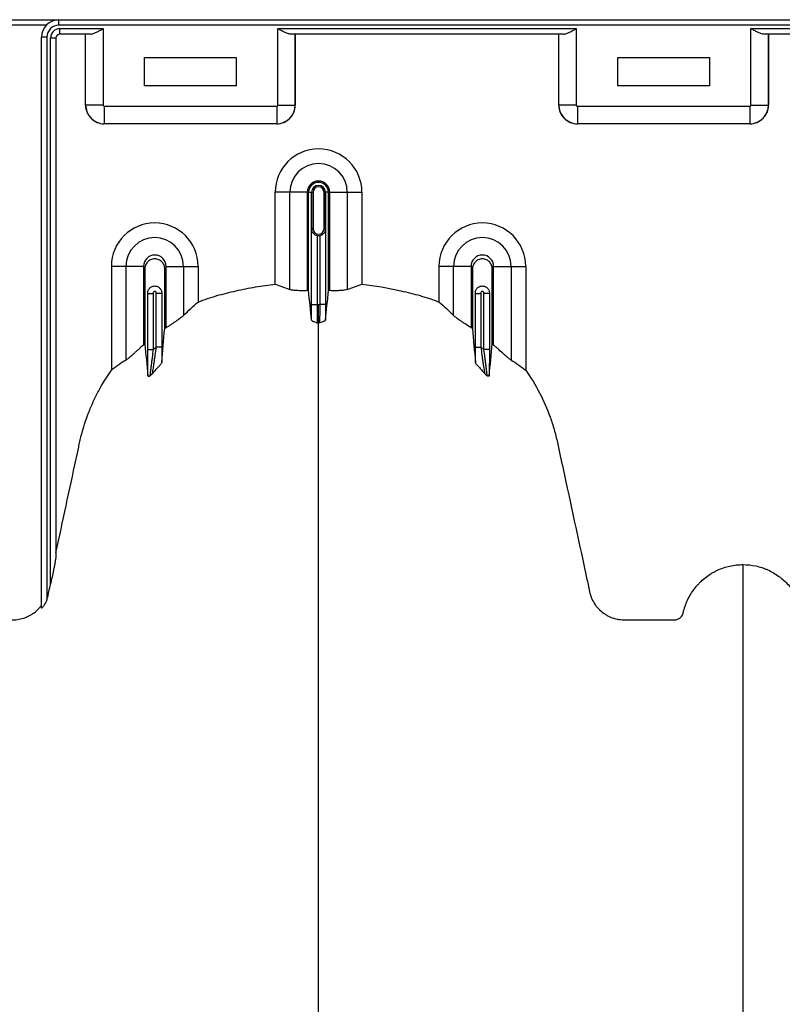
# Model space of a CAD drawing. Units: inches. Extents: x 172 to 1760, y 281 to 878.
# Drawn here: x 369 to 380, y 387 to 401 of the extents above; entities that cross this region are included whole.
import ezdxf

# ---------------------------------------------------------------- set-up
doc = ezdxf.new("R2010")
doc.units = ezdxf.units.IN
doc.header["$MEASUREMENT"] = 0

msp = doc.modelspace()

# ---------------------------------------------------------------- linework, layer by layer
at = {"color": 7, "linetype": 'Continuous', "lineweight": 25}
for p, q in [((365.403, 400.918), (416.243, 400.918)), ((369.698, 400.843), (369.698, 400.918)), ((369.524, 400.843), (365.403, 400.843)), ((416.243, 400.843), (369.698, 400.843)), ((369.711, 400.795), (370.303, 400.795)), ((369.711, 400.72), (369.711, 400.795)), ((370.129, 400.72), (369.711, 400.72)), ((370.063, 399.743), (370.063, 400.72)), ((370.063, 399.743), (370.063, 400.72)), ((370.303, 400.795), (370.303, 399.743)), ((372.703, 399.743), (372.703, 400.795)), ((372.703, 400.795), (376.803, 400.795)), ((376.629, 400.72), (372.877, 400.72)), ((372.943, 400.72), (372.943, 399.743)), ((372.943, 399.743), (372.943, 400.72)), ((376.563, 399.743), (376.563, 400.72)), ((376.563, 399.743), (376.563, 400.72)), ((376.803, 400.795), (376.803, 399.743)), ((379.203, 399.743), (379.203, 400.795)), ((379.203, 400.795), (402.303, 400.795)), ((402.129, 400.72), (379.377, 400.72)), ((379.443, 400.72), (379.443, 399.743)), ((379.443, 399.743), (379.443, 400.72)), ((369.533, 400.678), (369.458, 400.678)), ((369.458, 392.835), (369.458, 400.678)), ((369.533, 400.678), (369.533, 392.956)), ((369.581, 393.161), (369.581, 400.665)), ((369.656, 400.665), (369.581, 400.665)), ((369.656, 400.665), (369.656, 393.536)), ((370.873, 400.008), (370.873, 400.398)), ((370.873, 400.398), (372.133, 400.398)), ((372.133, 400.398), (372.133, 400.008)), ((377.373, 400.008), (377.373, 400.398)), ((377.373, 400.398), (378.633, 400.398)), ((378.633, 400.398), (378.633, 400.008)), ((372.133, 400.008), (370.873, 400.008)), ((378.633, 400.008), (377.373, 400.008)), ((370.303, 399.743), (370.063, 399.743)), ((370.063, 399.743), (370.063, 399.743)), ((370.318, 399.728), (372.688, 399.728)), ((370.318, 399.728), (370.318, 399.488)), ((372.688, 399.728), (372.688, 399.488)), ((372.703, 399.743), (372.943, 399.743)), ((372.943, 399.743), (372.943, 399.743)), ((376.803, 399.743), (376.563, 399.743)), ((376.563, 399.743), (376.563, 399.743)), ((376.818, 399.728), (379.188, 399.728)), ((376.818, 399.728), (376.818, 399.488)), ((379.188, 399.728), (379.188, 399.488)), ((379.203, 399.743), (379.443, 399.743)), ((379.443, 399.743), (379.443, 399.743)), ((372.688, 399.488), (370.318, 399.488)), ((370.318, 399.488), (370.318, 399.488)), ((372.688, 399.488), (370.318, 399.488)), ((372.688, 399.488), (372.688, 399.488)), ((379.188, 399.488), (376.818, 399.488)), ((376.818, 399.488), (376.818, 399.488)), ((379.188, 399.488), (376.818, 399.488)), ((379.188, 399.488), (379.188, 399.488)), ((373.108, 398.546), (372.668, 398.546)), ((372.668, 397.285), (372.668, 398.546)), ((372.869, 397.211), (372.869, 398.546)), ((373.108, 398.546), (373.108, 397.195)), ((373.126, 398.546), (373.188, 398.546)), ((373.126, 397.195), (373.126, 398.546)), ((373.168, 398.546), (373.168, 398.046)), ((373.168, 398.046), (373.168, 398.546)), ((373.188, 398.546), (373.188, 398.046)), ((373.338, 398.046), (373.338, 398.546)), ((373.4, 398.546), (373.338, 398.546)), ((373.358, 398.046), (373.358, 398.546)), ((373.358, 398.546), (373.358, 398.046)), ((373.4, 397.195), (373.4, 398.546)), ((373.418, 397.195), (373.418, 398.546)), ((373.418, 398.546), (373.859, 398.546)), ((373.658, 398.546), (373.658, 397.211)), ((373.859, 398.546), (373.859, 397.285)), ((373.167, 397.006), (373.167, 398.035)), ((373.188, 398.046), (373.168, 398.046)), ((373.338, 398.046), (373.358, 398.046)), ((373.359, 398.035), (373.359, 397.006)), ((373.242, 397.953), (373.242, 397.006)), ((373.284, 397.006), (373.284, 397.953)), ((370.858, 397.529), (370.418, 397.529)), ((370.418, 397.529), (370.418, 396.102)), ((370.619, 396.241), (370.619, 397.529)), ((370.858, 397.529), (370.858, 396.448)), ((371.168, 397.529), (371.609, 397.529)), ((371.168, 396.685), (371.168, 397.529)), ((371.408, 397.529), (371.408, 396.853)), ((371.609, 397.529), (371.609, 397.039)), ((375.358, 397.529), (374.918, 397.529)), ((374.918, 397.039), (374.918, 397.529)), ((375.119, 396.853), (375.119, 397.529)), ((375.358, 397.529), (375.358, 396.685)), ((375.668, 396.448), (375.668, 397.529)), ((375.668, 397.529), (376.109, 397.529)), ((375.908, 397.529), (375.908, 396.241)), ((376.109, 397.529), (376.109, 396.102)), ((370.917, 396.388), (370.917, 397.165)), ((370.917, 397.154), (370.992, 397.154)), ((370.992, 397.154), (370.992, 396.388)), ((371.034, 396.419), (371.034, 397.154)), ((371.109, 397.154), (371.034, 397.154)), ((371.109, 397.165), (371.109, 396.419)), ((375.417, 396.419), (375.417, 397.165)), ((375.417, 397.154), (375.492, 397.154)), ((375.492, 397.154), (375.492, 396.419)), ((375.609, 397.154), (375.534, 397.154)), ((375.534, 396.388), (375.534, 397.154)), ((375.609, 397.165), (375.609, 396.388)), ((373.167, 397.006), (373.242, 397.006)), ((373.359, 397.006), (373.284, 397.006)), ((370.917, 396.388), (370.992, 396.388)), ((371.109, 396.419), (371.034, 396.419)), ((375.417, 396.419), (375.492, 396.419)), ((375.609, 396.388), (375.534, 396.388))]:
    msp.add_line(p, q, dxfattribs=at)
for centre, radius, start, end in [((369.698, 400.678), 0.24, 90, 180), ((369.698, 400.678), 0.165, 90, 180), ((369.711, 400.665), 0.13, 90, 180), ((369.711, 400.665), 0.055, 90, 180), ((370.319, 399.743), 0.255, 180.0762, 269.9238), ((370.318, 399.743), 0.255, 179.9881, 270.0119), ((370.318, 399.743), 0.015, 179.9881, 270.0119), ((372.688, 399.743), 0.015, 269.9881, 0.0119), ((372.688, 399.743), 0.255, 270.0762, 359.9238), ((372.688, 399.743), 0.255, 269.9881, 0.0119), ((376.819, 399.743), 0.255, 180.0762, 269.9238), ((376.818, 399.743), 0.255, 179.9881, 270.0119), ((376.818, 399.743), 0.015, 179.9881, 270.0119), ((379.188, 399.743), 0.015, 269.9881, 0.0119), ((379.188, 399.743), 0.255, 270.0762, 359.9238), ((379.188, 399.743), 0.255, 269.9881, 0.0119), ((373.263, 398.546), 0.596, 0, 180), ((373.263, 398.546), 0.395, 0, 180), ((373.263, 398.546), 0.155, 0, 180), ((373.263, 398.546), 0.137, 0, 180), ((373.263, 398.546), 0.095, 0, 180), ((373.263, 398.546), 0.0949, 0, 180), ((373.263, 398.546), 0.0753, 0, 180), ((371.013, 397.529), 0.596, 0, 180), ((373.263, 398.046), 0.0753, 180, 0), ((375.513, 397.529), 0.596, 0, 180), ((371.013, 397.529), 0.395, 0, 180), ((373.263, 398.046), 0.095, 257.045, 282.955), ((375.513, 397.529), 0.395, 0, 180), ((371.013, 397.529), 0.155, 0, 180), ((375.513, 397.529), 0.155, 0, 180)]:
    msp.add_arc(centre, radius, start, end, dxfattribs=at)
for points, knots in [([(370.129, 400.72), (370.135, 400.72), (370.142, 400.721), (370.155, 400.724), (370.162, 400.725), (370.183, 400.733), (370.197, 400.739), (370.22, 400.75), (370.227, 400.754), (370.242, 400.761), (370.25, 400.765), (370.265, 400.774), (370.273, 400.778), (370.288, 400.786), (370.296, 400.791), (370.303, 400.795)], [0, 0, 0, 0, 0.125, 0.125, 0.25, 0.25, 0.5, 0.5, 0.625, 0.625, 0.75, 0.75, 0.875, 0.875, 1, 1, 1, 1]), ([(372.877, 400.72), (372.871, 400.72), (372.865, 400.721), (372.852, 400.724), (372.845, 400.725), (372.823, 400.733), (372.809, 400.739), (372.787, 400.75), (372.779, 400.754), (372.764, 400.761), (372.756, 400.765), (372.741, 400.774), (372.734, 400.778), (372.718, 400.786), (372.711, 400.791), (372.703, 400.795)], [0, 0, 0, 0, 0.125, 0.125, 0.25, 0.25, 0.5, 0.5, 0.625, 0.625, 0.75, 0.75, 0.875, 0.875, 1, 1, 1, 1]), ([(376.629, 400.72), (376.635, 400.72), (376.642, 400.721), (376.655, 400.724), (376.662, 400.725), (376.683, 400.733), (376.697, 400.739), (376.72, 400.75), (376.727, 400.754), (376.742, 400.761), (376.75, 400.765), (376.765, 400.774), (376.773, 400.778), (376.788, 400.786), (376.796, 400.791), (376.803, 400.795)], [0, 0, 0, 0, 0.125, 0.125, 0.25, 0.25, 0.5, 0.5, 0.625, 0.625, 0.75, 0.75, 0.875, 0.875, 1, 1, 1, 1]), ([(379.377, 400.72), (379.371, 400.72), (379.365, 400.721), (379.352, 400.724), (379.345, 400.725), (379.323, 400.733), (379.309, 400.739), (379.287, 400.75), (379.279, 400.754), (379.264, 400.761), (379.256, 400.765), (379.241, 400.774), (379.234, 400.778), (379.218, 400.786), (379.211, 400.791), (379.203, 400.795)], [0, 0, 0, 0, 0.125, 0.125, 0.25, 0.25, 0.5, 0.5, 0.625, 0.625, 0.75, 0.75, 0.875, 0.875, 1, 1, 1, 1]), ([(373.167, 398.035), (373.167, 398.036), (373.167, 398.037), (373.168, 398.039), (373.168, 398.04), (373.168, 398.041), (373.168, 398.041), (373.168, 398.042), (373.168, 398.043), (373.168, 398.043), (373.168, 398.044), (373.168, 398.044), (373.168, 398.044), (373.168, 398.045), (373.168, 398.045), (373.168, 398.046)], [0, 0, 0, 0, 0.5, 0.5, 0.75, 0.75, 0.875, 0.875, 0.9375, 0.9375, 0.96875, 0.96875, 0.984375, 0.984375, 1, 1, 1, 1]), ([(373.173, 398.009), (373.171, 398.013), (373.169, 398.017), (373.167, 398.026), (373.167, 398.03), (373.167, 398.035)], [0, 0, 0, 0, 0.5, 0.5, 1, 1, 1, 1]), ([(373.168, 398.046), (373.168, 398.043), (373.168, 398.04), (373.169, 398.035), (373.169, 398.033), (373.169, 398.028), (373.17, 398.024), (373.171, 398.016), (373.172, 398.012), (373.173, 398.009)], [0, 0, 0, 0, 0.125, 0.125, 0.25, 0.25, 0.5, 0.5, 1, 1, 1, 1]), ([(373.173, 398.009), (373.175, 398.003), (373.179, 397.998), (373.187, 397.986), (373.192, 397.981), (373.203, 397.971), (373.21, 397.966), (373.225, 397.958), (373.233, 397.955), (373.242, 397.953)], [0, 0, 0, 0, 0.25, 0.25, 0.5, 0.5, 0.75, 0.75, 1, 1, 1, 1]), ([(373.284, 397.953), (373.293, 397.955), (373.301, 397.958), (373.316, 397.966), (373.323, 397.97), (373.334, 397.981), (373.339, 397.986), (373.347, 397.997), (373.351, 398.003), (373.353, 398.009)], [0, 0, 0, 0, 0.25, 0.25, 0.5, 0.5, 0.75, 0.75, 1, 1, 1, 1]), ([(373.353, 398.009), (373.354, 398.012), (373.355, 398.016), (373.357, 398.024), (373.357, 398.028), (373.358, 398.033), (373.358, 398.035), (373.358, 398.04), (373.358, 398.043), (373.358, 398.046)], [0, 0, 0, 0, 0.5, 0.5, 0.75, 0.75, 0.875, 0.875, 1, 1, 1, 1]), ([(373.353, 398.009), (373.355, 398.013), (373.357, 398.017), (373.359, 398.026), (373.359, 398.03), (373.359, 398.035)], [0, 0, 0, 0, 0.5, 0.5, 1, 1, 1, 1]), ([(373.358, 398.046), (373.358, 398.045), (373.358, 398.045), (373.358, 398.044), (373.358, 398.044), (373.358, 398.044), (373.358, 398.043), (373.358, 398.043), (373.358, 398.042), (373.358, 398.041), (373.358, 398.041), (373.359, 398.04), (373.359, 398.039), (373.359, 398.037), (373.359, 398.036), (373.359, 398.035)], [0, 0, 0, 0, 0.015625, 0.015625, 0.03125, 0.03125, 0.0625, 0.0625, 0.125, 0.125, 0.25, 0.25, 0.5, 0.5, 1, 1, 1, 1]), ([(371.15, 396.673), (371.15, 396.711), (371.15, 396.982), (371.15, 397.256), (371.15, 397.511), (371.144, 397.543), (371.117, 397.589), (371.071, 397.623), (371.013, 397.636), (370.955, 397.623), (370.909, 397.589), (370.882, 397.543), (370.876, 397.511), (370.876, 397.256), (370.876, 396.912), (370.876, 396.572), (370.876, 396.465)], [0.7804213, 0.7804213, 0.7804213, 0.7804213, 0.7985438, 0.9090371, 0.9090371, 0.9162905, 0.9235438, 0.9307972, 0.9380505, 0.9453039, 0.9525573, 0.9598106, 0.967064, 0.967064, 1.0775573, 1.1286158, 1.1286158, 1.1286158, 1.1286158]), ([(375.65, 396.465), (375.65, 396.572), (375.65, 396.912), (375.65, 397.256), (375.65, 397.511), (375.644, 397.543), (375.617, 397.589), (375.571, 397.623), (375.513, 397.636), (375.455, 397.623), (375.409, 397.589), (375.382, 397.543), (375.376, 397.511), (375.376, 397.256), (375.376, 396.982), (375.376, 396.711), (375.376, 396.673)], [0.8713842, 0.8713842, 0.8713842, 0.8713842, 0.9224427, 1.032936, 1.032936, 1.0401894, 1.0474427, 1.0546961, 1.0619495, 1.0692028, 1.0764562, 1.0837095, 1.0909629, 1.0909629, 1.2014562, 1.2195787, 1.2195787, 1.2195787, 1.2195787]), ([(370.917, 397.165), (370.917, 397.171), (370.917, 397.177), (370.92, 397.189), (370.922, 397.195), (370.927, 397.207), (370.93, 397.212), (370.937, 397.222), (370.941, 397.227), (370.954, 397.24), (370.965, 397.247), (370.982, 397.254), (370.988, 397.256), (371.001, 397.259), (371.007, 397.259), (371.019, 397.259), (371.026, 397.259), (371.038, 397.256), (371.044, 397.254), (371.061, 397.247), (371.072, 397.24), (371.085, 397.227), (371.089, 397.222), (371.096, 397.212), (371.1, 397.207), (371.104, 397.195), (371.106, 397.189), (371.109, 397.177), (371.109, 397.171), (371.109, 397.165)], [0, 0, 0, 0, 0.0625, 0.0625, 0.125, 0.125, 0.1875, 0.1875, 0.25, 0.25, 0.375, 0.375, 0.4375, 0.4375, 0.5, 0.5, 0.5625, 0.5625, 0.625, 0.625, 0.75, 0.75, 0.8125, 0.8125, 0.875, 0.875, 0.9375, 0.9375, 1, 1, 1, 1]), ([(371.609, 397.039), (371.651, 397.056), (371.694, 397.071), (371.78, 397.1), (371.823, 397.114), (371.954, 397.151), (372.042, 397.173), (372.219, 397.213), (372.307, 397.231), (372.487, 397.261), (372.577, 397.274), (372.668, 397.285)], [0, 0, 0, 0, 0.125, 0.125, 0.25, 0.25, 0.5, 0.5, 0.75, 0.75, 1, 1, 1, 1]), ([(373.108, 397.195), (373.082, 397.194), (373.056, 397.194), (373.019, 397.194), (373.007, 397.194), (372.984, 397.195), (372.972, 397.196), (372.951, 397.197), (372.941, 397.198), (372.922, 397.2), (372.914, 397.201), (372.898, 397.203), (372.891, 397.204), (372.878, 397.207), (372.873, 397.209), (372.869, 397.211)], [0, 0, 0, 0, 0.25, 0.25, 0.375, 0.375, 0.5, 0.5, 0.625, 0.625, 0.75, 0.75, 0.875, 0.875, 1, 1, 1, 1]), ([(373.658, 397.211), (373.649, 397.207), (373.637, 397.204), (373.613, 397.201), (373.604, 397.2), (373.585, 397.198), (373.575, 397.197), (373.554, 397.196), (373.543, 397.195), (373.52, 397.194), (373.508, 397.194), (373.483, 397.194), (373.47, 397.194), (373.444, 397.194), (373.431, 397.195), (373.418, 397.195)], [0, 0, 0, 0, 0.25, 0.25, 0.375, 0.375, 0.5, 0.5, 0.625, 0.625, 0.75, 0.75, 0.875, 0.875, 1, 1, 1, 1]), ([(373.859, 397.285), (374.039, 397.264), (374.217, 397.233), (374.483, 397.173), (374.572, 397.151), (374.681, 397.12), (374.703, 397.113), (374.747, 397.1), (374.769, 397.093), (374.833, 397.071), (374.876, 397.056), (374.918, 397.039)], [0, 0, 0, 0, 0.5, 0.5, 0.75, 0.75, 0.8125, 0.8125, 0.875, 0.875, 1, 1, 1, 1]), ([(375.417, 397.165), (375.417, 397.171), (375.417, 397.177), (375.42, 397.189), (375.422, 397.195), (375.427, 397.207), (375.43, 397.212), (375.437, 397.223), (375.441, 397.227), (375.45, 397.236), (375.455, 397.24), (375.465, 397.247), (375.471, 397.25), (375.482, 397.254), (375.488, 397.256), (375.501, 397.259), (375.507, 397.259), (375.519, 397.259), (375.526, 397.259), (375.538, 397.256), (375.544, 397.254), (375.556, 397.25), (375.561, 397.247), (375.572, 397.24), (375.577, 397.236), (375.59, 397.223), (375.597, 397.212), (375.607, 397.19), (375.609, 397.177), (375.609, 397.165)], [0, 0, 0, 0, 0.0625, 0.0625, 0.125, 0.125, 0.1875, 0.1875, 0.25, 0.25, 0.3125, 0.3125, 0.375, 0.375, 0.4375, 0.4375, 0.5, 0.5, 0.5625, 0.5625, 0.625, 0.625, 0.6875, 0.6875, 0.75, 0.75, 0.875, 0.875, 1, 1, 1, 1]), ([(371.034, 397.154), (371.034, 397.158), (371.034, 397.161), (371.034, 397.169), (371.033, 397.172), (371.029, 397.178), (371.027, 397.181), (371.02, 397.184), (371.017, 397.185), (371.009, 397.185), (371.006, 397.184), (371, 397.181), (370.997, 397.178), (370.993, 397.172), (370.992, 397.169), (370.992, 397.161), (370.992, 397.158), (370.992, 397.154)], [0, 0, 0, 0, 0.125, 0.125, 0.25, 0.25, 0.375, 0.375, 0.5, 0.5, 0.625, 0.625, 0.75, 0.75, 0.875, 0.875, 1, 1, 1, 1]), ([(375.534, 397.154), (375.534, 397.158), (375.534, 397.161), (375.534, 397.168), (375.533, 397.172), (375.529, 397.178), (375.527, 397.181), (375.52, 397.184), (375.517, 397.185), (375.506, 397.185), (375.499, 397.181), (375.493, 397.172), (375.492, 397.169), (375.492, 397.161), (375.492, 397.158), (375.492, 397.154)], [0, 0, 0, 0, 0.125, 0.125, 0.25, 0.25, 0.375, 0.375, 0.5, 0.5, 0.75, 0.75, 0.875, 0.875, 1, 1, 1, 1]), ([(373.168, 396.788), (373.168, 396.803), (373.168, 396.819), (373.167, 396.853), (373.167, 396.871), (373.167, 396.899), (373.167, 396.908), (373.167, 396.927), (373.167, 396.937), (373.167, 396.966), (373.167, 396.986), (373.167, 397.006)], [0, 0, 0, 0, 0.25, 0.25, 0.5, 0.5, 0.625, 0.625, 0.75, 0.75, 1, 1, 1, 1]), ([(373.242, 397.006), (373.242, 396.991), (373.242, 396.976), (373.242, 396.947), (373.242, 396.932), (373.242, 396.904), (373.242, 396.891), (373.243, 396.865), (373.243, 396.853), (373.243, 396.83), (373.243, 396.819), (373.244, 396.805), (373.244, 396.801), (373.244, 396.792), (373.244, 396.788), (373.245, 396.777), (373.245, 396.771), (373.246, 396.761), (373.246, 396.757), (373.246, 396.754)], [0, 0, 0, 0, 0.125, 0.125, 0.25, 0.25, 0.375, 0.375, 0.5, 0.5, 0.625, 0.625, 0.6875, 0.6875, 0.75, 0.75, 0.875, 0.875, 1, 1, 1, 1]), ([(373.263, 396.754), (373.263, 396.759), (373.263, 396.77), (373.263, 396.799), (373.263, 396.818), (373.263, 396.864), (373.263, 396.89), (373.263, 396.946), (373.263, 396.976), (373.263, 397.006)], [0, 0, 0, 0, 0.25, 0.25, 0.5, 0.5, 0.75, 0.75, 1, 1, 1, 1]), ([(373.28, 396.754), (373.28, 396.757), (373.281, 396.761), (373.281, 396.771), (373.281, 396.777), (373.282, 396.788), (373.282, 396.792), (373.282, 396.801), (373.282, 396.805), (373.283, 396.819), (373.283, 396.83), (373.283, 396.853), (373.284, 396.865), (373.284, 396.891), (373.284, 396.904), (373.284, 396.932), (373.284, 396.947), (373.284, 396.976), (373.284, 396.991), (373.284, 397.006)], [0, 0, 0, 0, 0.125, 0.125, 0.25, 0.25, 0.3125, 0.3125, 0.375, 0.375, 0.5, 0.5, 0.625, 0.625, 0.75, 0.75, 0.875, 0.875, 1, 1, 1, 1]), ([(373.359, 397.006), (373.359, 396.986), (373.359, 396.966), (373.359, 396.937), (373.359, 396.927), (373.359, 396.908), (373.359, 396.899), (373.359, 396.871), (373.359, 396.853), (373.358, 396.819), (373.358, 396.803), (373.358, 396.788)], [0, 0, 0, 0, 0.25, 0.25, 0.375, 0.375, 0.5, 0.5, 0.75, 0.75, 1, 1, 1, 1]), ([(371.408, 396.853), (371.398, 396.843), (371.385, 396.832), (371.36, 396.813), (371.35, 396.807), (371.331, 396.793), (371.321, 396.786), (371.3, 396.771), (371.288, 396.764), (371.266, 396.749), (371.254, 396.741), (371.23, 396.725), (371.218, 396.717), (371.193, 396.701), (371.181, 396.693), (371.168, 396.685)], [0, 0, 0, 0, 0.25, 0.25, 0.375, 0.375, 0.5, 0.5, 0.625, 0.625, 0.75, 0.75, 0.875, 0.875, 1, 1, 1, 1]), ([(375.358, 396.685), (375.333, 396.701), (375.309, 396.717), (375.273, 396.741), (375.261, 396.748), (375.238, 396.764), (375.227, 396.771), (375.206, 396.786), (375.195, 396.793), (375.176, 396.806), (375.167, 396.813), (375.142, 396.832), (375.128, 396.843), (375.119, 396.853)], [0, 0, 0, 0, 0.25, 0.25, 0.375, 0.375, 0.5, 0.5, 0.625, 0.625, 0.75, 0.75, 1, 1, 1, 1]), ([(373.168, 396.788), (373.169, 396.785), (373.172, 396.782), (373.179, 396.778), (373.182, 396.776), (373.188, 396.773), (373.191, 396.772), (373.21, 396.765), (373.228, 396.76), (373.246, 396.754)], [0, 0, 0, 0, 0.25, 0.25, 0.375, 0.375, 0.5, 0.5, 1, 1, 1, 1]), ([(373.263, 350.65), (373.263, 350.707), (373.263, 350.821), (373.263, 351.164), (373.263, 351.679), (373.263, 353.219), (373.263, 355.605), (373.263, 358.638), (373.263, 361.46), (373.263, 364.073), (373.263, 366.635), (373.263, 368.72), (373.263, 370.354), (373.263, 371.356), (373.263, 372.142), (373.263, 372.729), (373.263, 373.321), (373.263, 374.104), (373.263, 375.059), (373.263, 376.544), (373.263, 378.33), (373.263, 380.021), (373.263, 381.312), (373.263, 382.562), (373.263, 384.045), (373.263, 385.83), (373.263, 387.574), (373.263, 388.78), (373.263, 389.483), (373.263, 389.729), (373.263, 389.924), (373.263, 390.066), (373.263, 390.201), (373.263, 390.557), (373.263, 391.104), (373.263, 391.777), (373.263, 392.361), (373.263, 392.747), (373.263, 392.989), (373.263, 393.102), (373.263, 393.187), (373.263, 393.229), (373.263, 393.254), (373.263, 393.264), (373.263, 393.288), (373.263, 393.322), (373.263, 393.4), (373.263, 393.508), (373.263, 393.625), (373.263, 393.721), (373.263, 393.808), (373.263, 393.901), (373.263, 394.003), (373.263, 394.106), (373.263, 394.211), (373.263, 394.318), (373.263, 394.464), (373.263, 394.65), (373.263, 394.835), (373.263, 394.98), (373.263, 395.086), (373.263, 395.189), (373.263, 395.289), (373.263, 395.388), (373.263, 395.488), (373.263, 395.59), (373.263, 395.695), (373.263, 395.802), (373.263, 395.911), (373.263, 396.02), (373.263, 396.128), (373.263, 396.236), (373.263, 396.343), (373.263, 396.446), (373.263, 396.581), (373.263, 396.682), (373.263, 396.751), (373.263, 396.754)], [0.046021, 0.046021, 0.046021, 0.046021, 0.0479697, 0.0499228, 0.0577353, 0.0655478, 0.1026572, 0.1397666, 0.1710166, 0.2022666, 0.2335166, 0.2647666, 0.2803916, 0.2960166, 0.3036308, 0.3112451, 0.3192558, 0.3272666, 0.3428916, 0.3585166, 0.3897666, 0.4210166, 0.4366416, 0.4522666, 0.4835166, 0.5147666, 0.5538291, 0.5928916, 0.6007041, 0.6085166, 0.6126387, 0.6167609, 0.6204512, 0.6241416, 0.6475791, 0.6710166, 0.6944541, 0.7178916, 0.7257041, 0.7335166, 0.7374228, 0.7413291, 0.7414285, 0.7423056, 0.7432822, 0.7462119, 0.7491416, 0.7589072, 0.7686728, 0.7745322, 0.7803916, 0.7882041, 0.7960166, 0.8038291, 0.8116416, 0.8194541, 0.8272666, 0.8428916, 0.8585166, 0.8663291, 0.8741416, 0.8819541, 0.8897666, 0.8975791, 0.9053916, 0.9132041, 0.9210166, 0.9288291, 0.9366416, 0.9444541, 0.9522666, 0.9600791, 0.9678916, 0.9757041, 0.9835166, 0.9991416, 0.9999956, 0.9999956, 0.9999956, 0.9999956]), ([(373.358, 396.788), (373.358, 396.785), (373.355, 396.782), (373.348, 396.778), (373.345, 396.776), (373.338, 396.773), (373.335, 396.772), (373.317, 396.765), (373.298, 396.76), (373.28, 396.754)], [0, 0, 0, 0, 0.25, 0.25, 0.375, 0.375, 0.5, 0.5, 1, 1, 1, 1]), ([(370.858, 396.448), (370.834, 396.427), (370.811, 396.407), (370.777, 396.376), (370.765, 396.366), (370.743, 396.346), (370.732, 396.336), (370.711, 396.317), (370.701, 396.308), (370.681, 396.29), (370.671, 396.282), (370.658, 396.271), (370.654, 396.267), (370.646, 396.26), (370.642, 396.257), (370.63, 396.249), (370.624, 396.244), (370.619, 396.241)], [0, 0, 0, 0, 0.25, 0.25, 0.375, 0.375, 0.5, 0.5, 0.625, 0.625, 0.75, 0.75, 0.8125, 0.8125, 0.875, 0.875, 1, 1, 1, 1]), ([(370.92, 396.024), (370.919, 396.034), (370.919, 396.046), (370.919, 396.071), (370.919, 396.085), (370.918, 396.126), (370.918, 396.156), (370.917, 396.203), (370.917, 396.219), (370.917, 396.252), (370.917, 396.269), (370.917, 396.319), (370.917, 396.353), (370.917, 396.388)], [0, 0, 0, 0, 0.125, 0.125, 0.25, 0.25, 0.5, 0.5, 0.625, 0.625, 0.75, 0.75, 1, 1, 1, 1]), ([(370.992, 396.388), (370.987, 396.35), (370.982, 396.312), (370.975, 396.257), (370.973, 396.239), (370.968, 396.203), (370.966, 396.186), (370.962, 396.152), (370.96, 396.136), (370.957, 396.113), (370.956, 396.105), (370.954, 396.091), (370.953, 396.084), (370.952, 396.071), (370.951, 396.065), (370.95, 396.054), (370.949, 396.048), (370.947, 396.034), (370.947, 396.027), (370.947, 396.023)], [0, 0, 0, 0, 0.25, 0.25, 0.375, 0.375, 0.5, 0.5, 0.625, 0.625, 0.6875, 0.6875, 0.75, 0.75, 0.8125, 0.8125, 0.875, 0.875, 1, 1, 1, 1]), ([(370.98, 396.054), (370.981, 396.058), (370.983, 396.066), (370.985, 396.08), (370.986, 396.086), (370.988, 396.097), (370.989, 396.103), (370.993, 396.123), (370.995, 396.137), (371, 396.168), (371.002, 396.184), (371.007, 396.218), (371.009, 396.235), (371.015, 396.27), (371.017, 396.288), (371.025, 396.344), (371.03, 396.381), (371.034, 396.419)], [0, 0, 0, 0, 0.125, 0.125, 0.1875, 0.1875, 0.25, 0.25, 0.375, 0.375, 0.5, 0.5, 0.625, 0.625, 0.75, 0.75, 1, 1, 1, 1]), ([(371.109, 396.419), (371.109, 396.382), (371.109, 396.346), (371.109, 396.275), (371.109, 396.239), (371.109, 396.206)], [0, 0, 0, 0, 0.5, 0.5, 1, 1, 1, 1]), ([(375.418, 396.206), (375.417, 396.239), (375.417, 396.275), (375.417, 396.346), (375.417, 396.382), (375.417, 396.419)], [0, 0, 0, 0, 0.5, 0.5, 1, 1, 1, 1]), ([(375.492, 396.419), (375.497, 396.381), (375.502, 396.344), (375.509, 396.288), (375.512, 396.27), (375.517, 396.235), (375.519, 396.218), (375.524, 396.184), (375.527, 396.168), (375.531, 396.137), (375.534, 396.123), (375.537, 396.103), (375.538, 396.097), (375.54, 396.086), (375.541, 396.08), (375.543, 396.066), (375.545, 396.058), (375.546, 396.054)], [0, 0, 0, 0, 0.25, 0.25, 0.375, 0.375, 0.5, 0.5, 0.625, 0.625, 0.75, 0.75, 0.8125, 0.8125, 0.875, 0.875, 1, 1, 1, 1]), ([(375.58, 396.023), (375.58, 396.025), (375.579, 396.028), (375.579, 396.035), (375.578, 396.039), (375.577, 396.048), (375.577, 396.054), (375.575, 396.065), (375.575, 396.071), (375.573, 396.084), (375.572, 396.091), (375.57, 396.106), (375.57, 396.113), (375.567, 396.136), (375.565, 396.152), (375.56, 396.186), (375.558, 396.203), (375.554, 396.239), (375.551, 396.257), (375.544, 396.312), (375.539, 396.35), (375.534, 396.388)], [0, 0, 0, 0, 0.0625, 0.0625, 0.125, 0.125, 0.1875, 0.1875, 0.25, 0.25, 0.3125, 0.3125, 0.375, 0.375, 0.5, 0.5, 0.625, 0.625, 0.75, 0.75, 1, 1, 1, 1]), ([(375.609, 396.388), (375.609, 396.353), (375.609, 396.319), (375.609, 396.269), (375.609, 396.252), (375.609, 396.219), (375.609, 396.203), (375.608, 396.156), (375.608, 396.126), (375.608, 396.085), (375.607, 396.071), (375.607, 396.046), (375.607, 396.034), (375.607, 396.024)], [0, 0, 0, 0, 0.25, 0.25, 0.375, 0.375, 0.5, 0.5, 0.75, 0.75, 0.875, 0.875, 1, 1, 1, 1]), ([(375.908, 396.241), (375.902, 396.244), (375.896, 396.249), (375.885, 396.257), (375.881, 396.26), (375.873, 396.267), (375.868, 396.271), (375.855, 396.282), (375.846, 396.29), (375.826, 396.307), (375.815, 396.317), (375.783, 396.345), (375.761, 396.365), (375.727, 396.396), (375.715, 396.406), (375.692, 396.427), (375.68, 396.438), (375.668, 396.448)], [0, 0, 0, 0, 0.125, 0.125, 0.1875, 0.1875, 0.25, 0.25, 0.375, 0.375, 0.5, 0.5, 0.75, 0.75, 0.875, 0.875, 1, 1, 1, 1]), ([(371.109, 396.206), (371.108, 396.203), (371.106, 396.199), (371.099, 396.189), (371.094, 396.183), (371.079, 396.165), (371.066, 396.152), (371.041, 396.124), (371.028, 396.109), (371.009, 396.088), (371.003, 396.081), (370.991, 396.067), (370.985, 396.06), (370.98, 396.054)], [0, 0, 0, 0, 0.125, 0.125, 0.25, 0.25, 0.5, 0.5, 0.75, 0.75, 0.875, 0.875, 1, 1, 1, 1]), ([(375.418, 396.206), (375.418, 396.203), (375.42, 396.199), (375.427, 396.189), (375.432, 396.183), (375.447, 396.165), (375.46, 396.152), (375.485, 396.124), (375.499, 396.109), (375.518, 396.088), (375.524, 396.081), (375.535, 396.067), (375.541, 396.06), (375.546, 396.054)], [0, 0, 0, 0, 0.125, 0.125, 0.25, 0.25, 0.5, 0.5, 0.75, 0.75, 0.875, 0.875, 1, 1, 1, 1]), ([(369.656, 393.596), (369.749, 394.025), (369.841, 394.454), (369.945, 394.936), (369.957, 394.989), (369.974, 395.07), (369.98, 395.097), (369.992, 395.15), (369.998, 395.177), (370.031, 395.31), (370.065, 395.414), (370.124, 395.569), (370.146, 395.62), (370.181, 395.696), (370.193, 395.721), (370.218, 395.771), (370.23, 395.796), (370.296, 395.918), (370.354, 396.012), (370.418, 396.102)], [0, 0, 0, 0, 0.5, 0.5, 0.5625, 0.5625, 0.59375, 0.59375, 0.625, 0.625, 0.75, 0.75, 0.8125, 0.8125, 0.84375, 0.84375, 0.875, 0.875, 1, 1, 1, 1]), ([(370.92, 396.024), (370.92, 396.02), (370.923, 396.018), (370.929, 396.018), (370.932, 396.018), (370.937, 396.02), (370.939, 396.02), (370.943, 396.022), (370.945, 396.022), (370.947, 396.023)], [0, 0, 0, 0, 0.5, 0.5, 0.75, 0.75, 0.875, 0.875, 1, 1, 1, 1]), ([(375.607, 396.024), (375.606, 396.02), (375.604, 396.018), (375.597, 396.018), (375.594, 396.018), (375.589, 396.02), (375.587, 396.02), (375.584, 396.022), (375.582, 396.022), (375.58, 396.023)], [0, 0, 0, 0, 0.5, 0.5, 0.75, 0.75, 0.875, 0.875, 1, 1, 1, 1]), ([(376.109, 396.102), (376.179, 396.002), (376.243, 395.898), (376.354, 395.684), (376.403, 395.573), (376.454, 395.43), (376.464, 395.401), (376.483, 395.343), (376.491, 395.314), (376.508, 395.255), (376.516, 395.226), (376.531, 395.166), (376.538, 395.137), (376.57, 394.987), (376.596, 394.868), (376.724, 394.271), (376.828, 393.793), (376.944, 393.256), (376.96, 393.181), (376.978, 393.099), (376.982, 393.077), (376.986, 393.062), (376.987, 393.054), (376.992, 393.032), (376.997, 393.017), (377.006, 392.988), (377.012, 392.974), (377.031, 392.932), (377.046, 392.905), (377.072, 392.867), (377.081, 392.855), (377.101, 392.832), (377.112, 392.82), (377.145, 392.788), (377.168, 392.769), (377.207, 392.744), (377.22, 392.736), (377.247, 392.722), (377.261, 392.715), (377.303, 392.698), (377.333, 392.689), (377.378, 392.679), (377.393, 392.677), (377.424, 392.673), (377.439, 392.672), (377.469, 392.671), (377.484, 392.671), (377.515, 392.671), (377.53, 392.671), (377.576, 392.671), (377.606, 392.671), (377.759, 392.671), (377.881, 392.671), (378.033, 392.671), (378.064, 392.67), (378.109, 392.67), (378.124, 392.67), (378.144, 392.67), (378.147, 392.67), (378.155, 392.671), (378.159, 392.671), (378.17, 392.672), (378.178, 392.673), (378.199, 392.68), (378.213, 392.687), (378.231, 392.701), (378.237, 392.706), (378.247, 392.717), (378.252, 392.723), (378.26, 392.736), (378.263, 392.743), (378.267, 392.753), (378.269, 392.757), (378.271, 392.764), (378.272, 392.768), (378.276, 392.787), (378.28, 392.801), (378.293, 392.845), (378.303, 392.874), (378.326, 392.931), (378.338, 392.958), (378.381, 393.038), (378.415, 393.088), (378.464, 393.146), (378.475, 393.157), (378.495, 393.179), (378.506, 393.19), (378.539, 393.221), (378.562, 393.241), (378.61, 393.277), (378.635, 393.294), (378.674, 393.318), (378.687, 393.325), (378.714, 393.34), (378.727, 393.346), (378.796, 393.378), (378.853, 393.398), (378.941, 393.418), (378.972, 393.423), (379.032, 393.429), (379.063, 393.431), (379.093, 393.431)], [0, 0, 0, 0, 0.0625, 0.0625, 0.125, 0.125, 0.140625, 0.140625, 0.15625, 0.15625, 0.171875, 0.171875, 0.1875, 0.1875, 0.25, 0.25, 0.5, 0.5, 0.53125, 0.539062, 0.542969, 0.542969, 0.546875, 0.546875, 0.554687, 0.554687, 0.5625, 0.5625, 0.578125, 0.578125, 0.585937, 0.585937, 0.59375, 0.59375, 0.609375, 0.609375, 0.617187, 0.617187, 0.625, 0.625, 0.640625, 0.640625, 0.648437, 0.648437, 0.65625, 0.65625, 0.664062, 0.664062, 0.671875, 0.671875, 0.6875, 0.6875, 0.75, 0.75, 0.765625, 0.765625, 0.773437, 0.773437, 0.775391, 0.775391, 0.777344, 0.777344, 0.78125, 0.78125, 0.789062, 0.789062, 0.792969, 0.792969, 0.796875, 0.796875, 0.800781, 0.800781, 0.802734, 0.802734, 0.804687, 0.804687, 0.8125, 0.8125, 0.828125, 0.828125, 0.84375, 0.84375, 0.875, 0.875, 0.882812, 0.882812, 0.890625, 0.890625, 0.90625, 0.90625, 0.921875, 0.921875, 0.929687, 0.929687, 0.9375, 0.9375, 0.96875, 0.96875, 0.984375, 0.984375, 1, 1, 1, 1]), ([(379.093, 393.431), (379.152, 393.431), (379.211, 393.425), (379.296, 393.406), (379.325, 393.399), (379.367, 393.385), (379.381, 393.38), (379.408, 393.369), (379.422, 393.364), (379.488, 393.333), (379.539, 393.304), (379.61, 393.252), (379.633, 393.233), (379.677, 393.194), (379.697, 393.173), (379.736, 393.13), (379.755, 393.107), (379.789, 393.059), (379.805, 393.034), (379.85, 392.958), (379.873, 392.905), (379.897, 392.835), (379.901, 392.821), (379.907, 392.8), (379.909, 392.793), (379.911, 392.782), (379.912, 392.778), (379.914, 392.771), (379.915, 392.768), (379.917, 392.757), (379.92, 392.75), (379.926, 392.737), (379.93, 392.73), (379.938, 392.718), (379.943, 392.712), (379.953, 392.702), (379.959, 392.697), (379.971, 392.689), (379.978, 392.685), (379.991, 392.679), (379.998, 392.676), (380.012, 392.673), (380.02, 392.671), (380.034, 392.67), (380.042, 392.67), (380.079, 392.67), (380.109, 392.67), (380.258, 392.671), (380.377, 392.671), (380.556, 392.671), (380.616, 392.671), (380.683, 392.671), (380.69, 392.671), (380.705, 392.671), (380.713, 392.671), (380.735, 392.671), (380.75, 392.672), (380.794, 392.676), (380.824, 392.681), (380.868, 392.694), (380.883, 392.698), (380.912, 392.709), (380.926, 392.715), (380.967, 392.736), (380.993, 392.752), (381.03, 392.78), (381.042, 392.79), (381.065, 392.81), (381.075, 392.821), (381.096, 392.844), (381.105, 392.856), (381.124, 392.881), (381.132, 392.894), (381.156, 392.933), (381.169, 392.961), (381.185, 393.004), (381.19, 393.019), (381.198, 393.048), (381.201, 393.064), (381.217, 393.139), (381.231, 393.2), (381.348, 393.745), (381.453, 394.23), (381.584, 394.836), (381.61, 394.957), (381.643, 395.109), (381.649, 395.139), (381.663, 395.199), (381.671, 395.229), (381.696, 395.319), (381.714, 395.378), (381.755, 395.496), (381.778, 395.554), (381.828, 395.669), (381.855, 395.726), (381.941, 395.894), (382.006, 396), (382.078, 396.102)], [0, 0, 0, 0, 0.03125, 0.03125, 0.046875, 0.046875, 0.054687, 0.054687, 0.0625, 0.0625, 0.09375, 0.09375, 0.109375, 0.109375, 0.125, 0.125, 0.140625, 0.140625, 0.15625, 0.15625, 0.1875, 0.1875, 0.195312, 0.195312, 0.199219, 0.199219, 0.201172, 0.201172, 0.203125, 0.203125, 0.207031, 0.207031, 0.210937, 0.210937, 0.214844, 0.214844, 0.21875, 0.21875, 0.222656, 0.222656, 0.226562, 0.226562, 0.230469, 0.230469, 0.234375, 0.234375, 0.25, 0.25, 0.3125, 0.3125, 0.34375, 0.34375, 0.347656, 0.347656, 0.351562, 0.351562, 0.359375, 0.359375, 0.375, 0.375, 0.382812, 0.382812, 0.390625, 0.390625, 0.40625, 0.40625, 0.414062, 0.414062, 0.421875, 0.421875, 0.429687, 0.429687, 0.4375, 0.4375, 0.453125, 0.453125, 0.460937, 0.460937, 0.46875, 0.46875, 0.5, 0.5, 0.75, 0.75, 0.8125, 0.8125, 0.828125, 0.828125, 0.84375, 0.84375, 0.875, 0.875, 0.90625, 0.90625, 0.9375, 0.9375, 1, 1, 1, 1]), ([(369.656, 393.536), (369.656, 393.534), (369.656, 393.532), (369.655, 393.526), (369.654, 393.522), (369.653, 393.512), (369.651, 393.504), (369.647, 393.482), (369.644, 393.466), (369.638, 393.434), (369.635, 393.419), (369.629, 393.387), (369.625, 393.371), (369.615, 393.323), (369.609, 393.29), (369.595, 393.226), (369.588, 393.193), (369.581, 393.161)], [0, 0, 0, 0, 0.03125, 0.03125, 0.0625, 0.0625, 0.125, 0.125, 0.25, 0.25, 0.375, 0.375, 0.5, 0.5, 0.75, 0.75, 1, 1, 1, 1]), ([(379.093, 393.431), (379.093, 393.413), (379.093, 393.328), (379.093, 393.177), (379.093, 392.979), (379.093, 392.816), (379.093, 392.685), (379.093, 392.587), (379.093, 392.489), (379.093, 392.391), (379.093, 392.293), (379.093, 392.195), (379.093, 392.096), (379.093, 391.997), (379.093, 391.897), (379.093, 391.797), (379.093, 391.696), (379.093, 391.594), (379.093, 391.491), (379.093, 391.388), (379.093, 391.283), (379.093, 391.142), (379.093, 390.963), (379.093, 390.779), (379.093, 390.629), (379.093, 390.514), (379.093, 390.398), (379.093, 390.281), (379.093, 390.161), (379.093, 390.049), (379.093, 389.947), (379.093, 389.832), (379.093, 389.694), (379.093, 389.569), (379.093, 389.482), (379.093, 389.443), (379.093, 389.416), (379.093, 389.404), (379.093, 389.376), (379.093, 389.331), (379.093, 389.24), (379.093, 389.125), (379.093, 388.889), (379.093, 388.54), (379.093, 388.044), (379.093, 387.486), (379.093, 387.032), (379.093, 386.733), (379.093, 386.619), (379.093, 386.498), (379.093, 386.332), (379.093, 386.121), (379.093, 385.514), (379.093, 384.454), (379.093, 382.89), (379.093, 381.27), (379.093, 379.916), (379.093, 378.772), (379.093, 377.588), (379.093, 376.036), (379.093, 374.395), (379.093, 373.032), (379.093, 372.156), (379.093, 371.438), (379.093, 370.896), (379.093, 370.357), (379.093, 369.635), (379.093, 368.714), (379.093, 367.206), (379.093, 365.278), (379.093, 362.908), (379.093, 360.493), (379.093, 357.894), (379.093, 355.119), (379.093, 352.957), (379.093, 351.571), (379.093, 351.11), (379.093, 350.803), (379.093, 350.701), (379.093, 350.65)], [0.0114136, 0.0114136, 0.0114136, 0.0114136, 0.015625, 0.03125, 0.046875, 0.0625, 0.0703125, 0.078125, 0.0859375, 0.09375, 0.1015625, 0.109375, 0.1171875, 0.125, 0.1328125, 0.140625, 0.1484375, 0.15625, 0.1640625, 0.171875, 0.1796875, 0.1875, 0.203125, 0.21875, 0.2265625, 0.234375, 0.2421875, 0.25, 0.2578125, 0.265625, 0.2714844, 0.2773438, 0.2871094, 0.296875, 0.2998047, 0.3027344, 0.3037109, 0.3045881, 0.3046875, 0.3085938, 0.3125, 0.3203125, 0.328125, 0.3515625, 0.375, 0.3984375, 0.421875, 0.4255653, 0.4292557, 0.4333778, 0.4375, 0.4453125, 0.453125, 0.4921875, 0.53125, 0.5625, 0.59375, 0.609375, 0.625, 0.65625, 0.6875, 0.703125, 0.71875, 0.7267607, 0.7347715, 0.7423857, 0.75, 0.765625, 0.78125, 0.8125, 0.84375, 0.875, 0.90625, 0.9433594, 0.9804688, 0.9882812, 0.9960938, 0.9980469, 0.999995, 0.999995, 0.999995, 0.999995]), ([(369.533, 392.956), (369.539, 392.972), (369.544, 392.989), (369.55, 393.015), (369.551, 393.024), (369.555, 393.041), (369.564, 393.084), (369.574, 393.127), (369.581, 393.161)], [0, 0, 0, 0, 0.25, 0.25, 0.375, 0.375, 0.5, 1, 1, 1, 1]), ([(368.858, 392.671), (368.914, 392.671), (368.969, 392.671), (369.031, 392.671), (369.038, 392.671), (369.052, 392.671), (369.059, 392.671), (369.08, 392.672), (369.093, 392.672), (369.121, 392.675), (369.135, 392.677), (369.162, 392.682), (369.176, 392.685), (369.216, 392.696), (369.242, 392.705), (369.28, 392.722), (369.292, 392.728), (369.316, 392.742), (369.328, 392.749), (369.363, 392.773), (369.384, 392.791), (369.414, 392.82), (369.423, 392.83), (369.441, 392.851), (369.45, 392.862), (369.458, 392.873)], [0, 0, 0, 0, 0.25, 0.25, 0.28125, 0.28125, 0.3125, 0.3125, 0.375, 0.375, 0.4375, 0.4375, 0.5, 0.5, 0.625, 0.625, 0.6875, 0.6875, 0.75, 0.75, 0.875, 0.875, 0.9375, 0.9375, 1, 1, 1, 1]), ([(369.533, 392.956), (369.528, 392.942), (369.522, 392.928), (369.513, 392.907), (369.509, 392.9), (369.502, 392.887), (369.498, 392.881), (369.491, 392.868), (369.486, 392.862), (369.478, 392.852), (369.474, 392.847), (369.467, 392.839), (369.464, 392.836), (369.46, 392.834), (369.46, 392.834), (369.458, 392.834), (369.458, 392.834), (369.458, 392.835)], [0, 0, 0, 0, 0.25, 0.25, 0.375, 0.375, 0.5, 0.5, 0.625, 0.625, 0.75, 0.75, 0.875, 0.875, 0.9375, 0.9375, 1, 1, 1, 1])]:
    msp.add_open_spline(points, degree=3, knots=knots, dxfattribs=at)
for points in [[(372.668, 397.285), (372.735, 397.261), (372.802, 397.237), (372.869, 397.211)], [(373.658, 397.211), (373.725, 397.237), (373.792, 397.261), (373.859, 397.285)], [(373.126, 397.195), (373.12, 397.195), (373.114, 397.195), (373.108, 397.195)], [(373.168, 396.788), (373.154, 396.925), (373.14, 397.06), (373.126, 397.195)], [(373.358, 396.788), (373.372, 396.925), (373.386, 397.06), (373.4, 397.195)], [(373.418, 397.195), (373.412, 397.195), (373.406, 397.195), (373.4, 397.195)], [(371.408, 396.853), (371.474, 396.919), (371.541, 396.98), (371.609, 397.039)], [(373.242, 397.006), (373.249, 397.006), (373.256, 397.006), (373.263, 397.006)], [(373.263, 397.006), (373.27, 397.006), (373.277, 397.006), (373.284, 397.006)], [(374.918, 397.039), (374.985, 396.98), (375.052, 396.919), (375.119, 396.853)], [(371.109, 396.206), (371.122, 396.365), (371.136, 396.52), (371.15, 396.673)], [(371.168, 396.685), (371.162, 396.681), (371.156, 396.677), (371.15, 396.673)], [(373.263, 396.754), (373.258, 396.754), (373.252, 396.754), (373.246, 396.754)], [(373.28, 396.754), (373.274, 396.754), (373.269, 396.754), (373.263, 396.754)], [(375.376, 396.673), (375.37, 396.677), (375.364, 396.681), (375.358, 396.685)], [(375.376, 396.673), (375.39, 396.52), (375.404, 396.365), (375.418, 396.206)], [(370.876, 396.465), (370.87, 396.459), (370.864, 396.454), (370.858, 396.448)], [(370.876, 396.465), (370.891, 396.319), (370.905, 396.172), (370.92, 396.024)], [(370.992, 396.388), (371.006, 396.398), (371.02, 396.409), (371.034, 396.419)], [(375.492, 396.419), (375.506, 396.409), (375.52, 396.398), (375.534, 396.388)], [(375.607, 396.024), (375.621, 396.172), (375.635, 396.319), (375.65, 396.465)], [(375.668, 396.448), (375.662, 396.454), (375.656, 396.459), (375.65, 396.465)], [(370.619, 396.241), (370.551, 396.202), (370.484, 396.156), (370.418, 396.102)], [(375.908, 396.241), (375.975, 396.202), (376.042, 396.156), (376.109, 396.102)], [(370.98, 396.054), (370.969, 396.044), (370.958, 396.034), (370.947, 396.023)], [(375.58, 396.023), (375.568, 396.034), (375.557, 396.044), (375.546, 396.054)]]:
    msp.add_open_spline(points, degree=3, dxfattribs=at)

doc.saveas('drawing.dxf')
